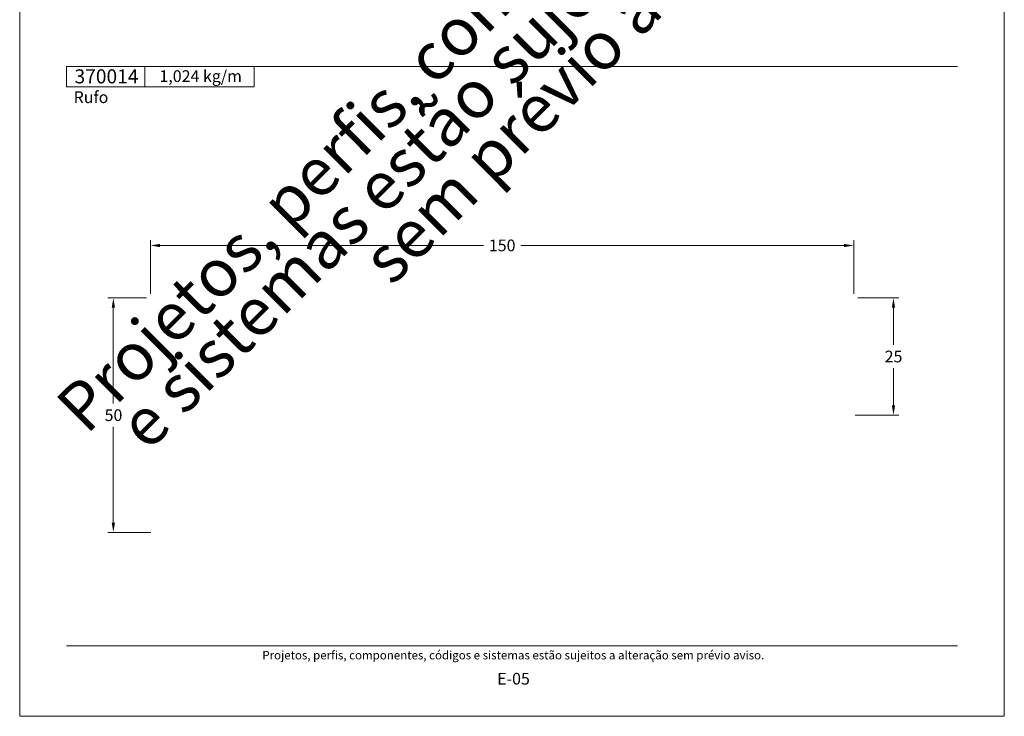
# Model space of a CAD drawing. Units: millimetres. Extents: x -378 to 2688, y -312 to 349.
# Drawn here: x 639 to 849, y 0 to 148 of the extents above; entities that cross this region are included whole.
import ezdxf
from ezdxf.enums import TextEntityAlignment as Align

# ---------------------------------------------------------------- set-up
doc = ezdxf.new("R2010")
doc.units = ezdxf.units.MM
doc.header["$MEASUREMENT"] = 0
doc.layers.get('DEFPOINTS').update_dxf_attribs({"lineweight": 0})
doc.layers.add('A4', color=7, linetype='Continuous', lineweight=0, plot=False)
doc.layers.add('MARGEM-1', color=7, linetype='Continuous', lineweight=0, plot=False)
for name, color, linetype, lineweight in [('COTAS', 7, 'Continuous', 0), ('LABEL', 7, 'Continuous', 0), ('MARGEM', 7, 'Continuous', 0)]:
    doc.layers.add(name, color=color, linetype=linetype, lineweight=lineweight)
doc.styles.add('4', font='txt', dxfattribs={"height": 2.5})
doc.styles.get("Standard").update_dxf_attribs({"font": 'txt.shx'})
doc.styles.add('Style-Arial', font='txt')
doc.dimstyles.new('Cota-Hydro', dxfattribs={"dimtxt": 2.3, "dimasz": 2.07, "dimexe": 1.15, "dimexo": 1.15, "dimgap": 1.15, "dimtad": 0, "dimtih": 1, "dimtoh": 1, "dimdec": 1, "dimzin": 11, "dimdsep": 46, "dimtxsty": 'Style-Arial', "dimcen": 0.09, "dimclrd": 7, "dimclre": 7, "dimadec": 1, "dimazin": 3, "dimtfac": 1, "dimtdec": 1, "dimtofl": 0, "dimtmove": 0, "dimatfit": 0, "dimfxl": 1, "dimfrac": 2, "dimtzin": 11, "dimlwd": 0, "dimlwe": 0, "dimarcsym": 0})

# ---------------------------------------------------------------- blocks, each defined once
blk = doc.blocks.new('*D94')
at = {"layer": 'COTAS', "color": 7, "linetype": 'Continuous', "lineweight": 0}
for p, q in [((666.96, 90.04), (666.96, 101.52)), ((816.96, 90.04), (816.96, 101.52)), ((737.99, 100.37), (669.03, 100.37)), ((745.94, 100.37), (814.89, 100.37))]:
    blk.add_line(p, q, dxfattribs=at)
blk.add_solid([(669.03, 100.02), (666.96, 100.37), (669.03, 100.71)], dxfattribs=at)
at = {"layer": 'COTAS', "color": 7, "linetype": 'Continuous', "lineweight": 0, "extrusion": (0, 0, -1)}
blk.add_solid([(-814.89, 100.71), (-816.96, 100.37), (-814.89, 100.02)], dxfattribs=at)
at = {"layer": 'DEFPOINTS'}
for p in [(741.96, 100.37), (816.96, 100.37), (666.96, 88.89), (816.96, 88.89)]:
    blk.add_point(p, dxfattribs=at)
at = {"layer": 'COTAS', "color": 7, "linetype": 'Continuous', "lineweight": 0}
blk.add_text('150', height=2.5, dxfattribs=at).set_placement((739.14, 100.38), align=Align.MIDDLE_LEFT)
blk = doc.blocks.new('*D95')
at = {"layer": 'COTAS', "color": 7, "linetype": 'Continuous', "lineweight": 0}
for p, q in [((666.11, 89.19), (657.9, 89.19)), ((659.05, 66.69), (659.05, 87.12)), ((659.05, 61.69), (659.05, 41.26)), ((667.06, 39.19), (657.9, 39.19))]:
    blk.add_line(p, q, dxfattribs=at)
at = {"layer": 'COTAS', "color": 7, "linetype": 'Continuous', "lineweight": 0, "extrusion": (0, 0, -1)}
blk.add_solid([(-658.71, 87.12), (-659.05, 89.19), (-659.4, 87.12)], dxfattribs=at)
at = {"layer": 'COTAS', "color": 7, "linetype": 'Continuous', "lineweight": 0}
blk.add_solid([(659.4, 41.26), (659.05, 39.19), (658.71, 41.26)], dxfattribs=at)
at = {"layer": 'DEFPOINTS'}
for p in [(667.26, 89.19), (659.05, 64.19), (659.05, 39.19), (668.21, 39.19)]:
    blk.add_point(p, dxfattribs=at)
at = {"layer": 'COTAS', "color": 7, "linetype": 'Continuous', "lineweight": 0}
blk.add_text('50', height=2.5, dxfattribs=at).set_placement((657.19, 64.2), align=Align.MIDDLE_LEFT)
blk = doc.blocks.new('*D96')
at = {"layer": 'COTAS', "color": 7, "linetype": 'Continuous', "lineweight": 0}
for p, q in [((817.81, 89.19), (826.59, 89.19)), ((825.44, 79.19), (825.44, 87.12)), ((825.44, 74.19), (825.44, 66.26)), ((817.26, 64.19), (826.59, 64.19))]:
    blk.add_line(p, q, dxfattribs=at)
at = {"layer": 'COTAS', "color": 7, "linetype": 'Continuous', "lineweight": 0, "extrusion": (0, 0, -1)}
blk.add_solid([(-825.09, 87.12), (-825.44, 89.19), (-825.78, 87.12)], dxfattribs=at)
at = {"layer": 'COTAS', "color": 7, "linetype": 'Continuous', "lineweight": 0}
blk.add_solid([(825.78, 66.26), (825.44, 64.19), (825.09, 66.26)], dxfattribs=at)
at = {"layer": 'DEFPOINTS'}
for p in [(816.66, 89.19), (825.44, 76.69), (816.11, 64.19), (825.44, 64.19)]:
    blk.add_point(p, dxfattribs=at)
at = {"layer": 'COTAS', "color": 7, "linetype": 'Continuous', "lineweight": 0}
blk.add_text('25', height=2.5, dxfattribs=at).set_placement((823.56, 76.7), align=Align.MIDDLE_LEFT)

msp = doc.modelspace()

# ---------------------------------------------------------------- linework, layer by layer
at = {"layer": 'A4', "color": 7, "flags": 128}
msp.add_lwpolyline([(639.08, 0), (849.08, 0), (849.08, 297), (639.08, 297)], close=True, dxfattribs=at)
at = {"layer": 'LABEL', "flags": 128}
for points in [[(649.08, 134.22), (649.08, 138.5), (665.74, 138.5), (665.74, 134.22)], [(665.74, 134.22), (665.74, 138.5), (689.08, 138.5), (689.08, 134.22)]]:
    msp.add_lwpolyline(points, close=True, dxfattribs=at)
at = {"layer": 'LABEL', "color": 254, "true_color": 0xd9dadb}
msp.add_3dface([(649.08, 134.22), (649.08, 138.5), (665.74, 138.5), (665.74, 134.22)], dxfattribs=at)
at = {"layer": 'MARGEM', "color": 253}
msp.add_line((649.08, 138.5), (839.08, 138.5), dxfattribs=at)
at = {"layer": 'MARGEM-1', "color": 251}
msp.add_line((649.08, 15), (839.08, 15), dxfattribs=at)

# ---------------------------------------------------------------- texts
at = {"layer": 'LABEL', "attachment_point": 1}
for s, insert, char_height in [('\\fArial|b1|i0|c00|p39;370014', (650.78, 137.92), 3), ('\\fArial|b1|i0|c00|p39;1,024 kg/m', (668.89, 137.72), 2.5), ('\\fArial|b0|i0|c00|p39;Rufo', (650.58, 133.23), 2.5)]:
    msp.add_mtext(s, dxfattribs=dict(at, insert=insert, char_height=char_height))
at = {"layer": 'MARGEM-1', "color": 251, "style": '4'}
for s, height, p in [(' Projetos, perfis, componentes, códigos e sistemas estão sujeitos a alteração sem prévio aviso.', 1.8, (744.08, 13.03)), ('E-05', 2.5, (744.4, 8.01))]:
    msp.add_text(s, height=height, dxfattribs=at).set_placement(p, align=Align.MIDDLE_CENTER)
at = {"layer": 'MARGEM-1', "color": 251, "insert": (747.15, 142.3), "char_height": 10.206, "width": 255.8335, "attachment_point": 5, "rotation": 45, "line_spacing_factor": 0.695238, "style": '4'}
msp.add_mtext(' Projetos, perfis, componentes, códigos e sistemas estão sujeitos a alteração sem prévio aviso.', dxfattribs=at)

# ---------------------------------------------------------------- dimensions: what is measured, and where the dimension line sits
at = {"layer": 'COTAS', "color": 7, "linetype": 'Continuous', "lineweight": 0}
dim = msp.add_linear_dim(base=(816.96, 100.37), p1=(666.96, 88.89), p2=(816.96, 88.89), text='\\fArial|b0|i0|c00|p39;<>', dimstyle='Cota-Hydro', override={"dimtxt": 2.5}, dxfattribs=at)
dim.commit()
dim.dimension.update_dxf_attribs({"geometry": '*D94', "text_midpoint": (741.96, 100.37)})
for base, p1, p2, picture, middle in [((659.05, 39.19), (667.26, 89.19), (668.21, 39.19), '*D95', (659.05, 64.19)), ((825.44, 64.19), (816.66, 89.19), (816.11, 64.19), '*D96', (825.44, 76.69))]:
    dim = msp.add_linear_dim(base=base, p1=p1, p2=p2, angle=270, text='\\fArial|b0|i0|c00|p39;<>', dimstyle='Cota-Hydro', override={"dimtxt": 2.5}, dxfattribs=at)
    dim.commit()
    dim.dimension.update_dxf_attribs({"geometry": picture, "text_midpoint": middle})

doc.saveas('drawing.dxf')
